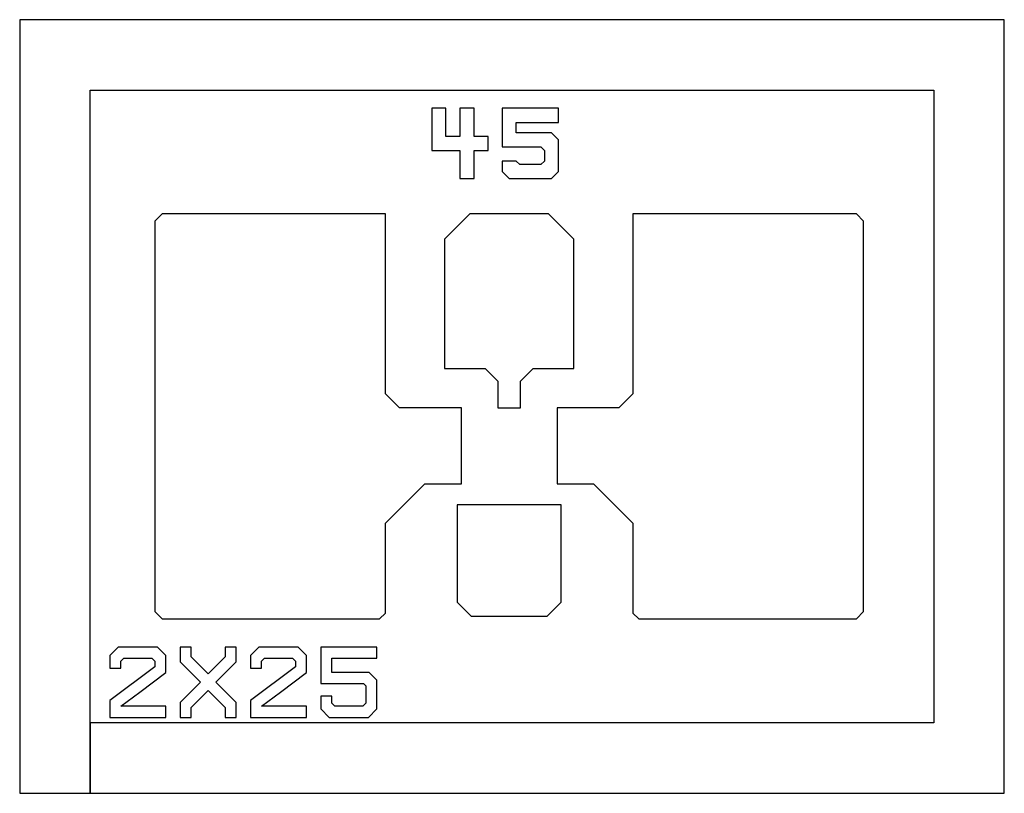
# Model space of a CAD drawing. Extents: x 0 to 350, y 0 to 275.
import ezdxf

# ---------------------------------------------------------------- set-up
doc = ezdxf.new("R2010")
doc.units = 13
doc.layers.add('1_0', color=1, linetype='CONTINUOUS')
doc.layers.add('2_0', color=1, linetype='CONTINUOUS')

msp = doc.modelspace()

# ---------------------------------------------------------------- linework, layer by layer
at = {"layer": '1_0'}
for points in [[(0, 0), (25, 0), (25, 250), (325, 250), (325, 25), (25, 25), (25, 0), (350, 0), (350, 275), (0, 275)], [(161.5, 228.5), (166.5, 228.5), (166.5, 233.5), (161.5, 233.5), (161.5, 243.5), (156.5, 243.5), (156.5, 233.5), (151.5, 233.5), (151.5, 243.5), (146.5, 243.5), (146.5, 228.5), (156.5, 228.5), (156.5, 218.5), (161.5, 218.5)], [(185.25, 229.75), (186.5, 228.5), (186.5, 224.75), (185.25, 223.5), (177.75, 223.5), (176.5, 224.75), (171.5, 224.75), (171.5, 221), (174, 218.5), (189, 218.5), (191.5, 221), (191.5, 232.25), (189, 234.75), (176.5, 234.75), (176.5, 238.5), (191.5, 238.5), (191.5, 243.5), (171.5, 243.5), (171.5, 229.75)], [(36, 47), (37, 48), (47, 48), (48, 47), (48, 45), (32, 33), (32, 27), (52, 27), (52, 31), (36, 31), (42.67, 36), (52, 43), (52, 49), (49, 52), (35, 52), (32, 49), (32, 44.5), (36, 44.5)], [(73, 52), (73, 48.5), (67, 42.5), (61, 48.5), (61, 52), (57, 52), (57, 46.75), (64.25, 39.5), (57, 32.25), (57, 27), (61, 27), (61, 30.5), (67, 36.5), (73, 30.5), (73, 27), (77, 27), (77, 32.25), (69.75, 39.5), (77, 46.75), (77, 52)], [(86, 47), (87, 48), (97, 48), (98, 47), (98, 45), (82, 33), (82, 27), (102, 27), (102, 31), (86, 31), (92.67, 36), (102, 43), (102, 49), (99, 52), (85, 52), (82, 49), (82, 44.5), (86, 44.5)], [(122.25, 39), (123, 38.25), (123, 32), (122, 31), (112, 31), (111, 32), (111, 34.5), (107, 34.5), (107, 30), (110, 27), (124, 27), (127, 30), (127, 40.25), (124.25, 43), (111, 43), (111, 48), (127, 48), (127, 52), (107, 52), (107, 39)]]:
    msp.add_lwpolyline(points, close=True, dxfattribs=at)
at = {"layer": '2_0'}
for points in [[(127.91, 62), (130, 64.09), (130, 96), (144, 110), (157, 110), (157, 137), (135, 137), (130, 142), (130, 206), (50.59, 206), (48, 203.41), (48, 64.59), (50.59, 62)], [(165.5, 151), (170, 146.5), (170, 137), (178, 137), (178, 146.5), (182.5, 151), (197, 151), (197, 197), (188, 206), (160, 206), (151, 197), (151, 151)], [(218, 64.09), (220.09, 62), (297.41, 62), (300, 64.59), (300, 203.41), (297.41, 206), (218, 206), (218, 142), (213, 137), (191, 137), (191, 110), (204, 110), (218, 96)], [(155.5, 68), (160.5, 63), (187.5, 63), (192.5, 68), (192.5, 102.5), (155.5, 102.5)]]:
    msp.add_lwpolyline(points, close=True, dxfattribs=at)

doc.saveas('drawing.dxf')
